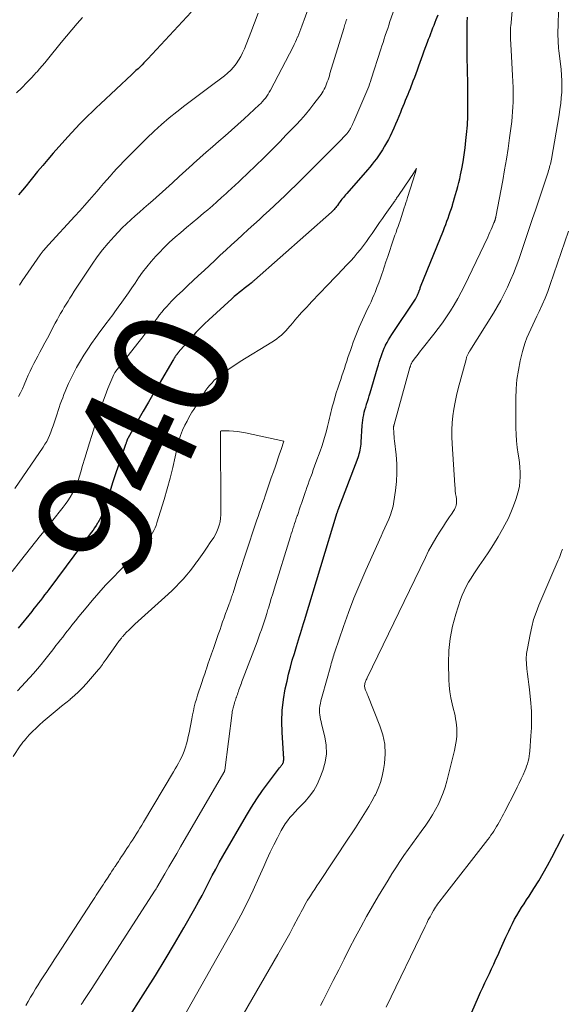
# Model space of a CAD drawing. Units: feet. Extents: x 1945000 to 1950007, y 520000 to 525000.
# Drawn here: x 1945583 to 1945677, y 522643 to 522813 of the extents above; entities that cross this region are included whole.
import ezdxf
from ezdxf.enums import TextEntityAlignment as Align

# ---------------------------------------------------------------- set-up
doc = ezdxf.new("R2010")
doc.units = ezdxf.units.FT
doc.header["$LTSCALE"] = 100
doc.header["$MEASUREMENT"] = 0
for name, color, linetype, lineweight in [('CONTOUR INDEX', 32, 'Continuous', 25), ('CONTOUR INDEX LABEL', 7, 'Continuous', 15), ('CONTOUR INTERMEDIATE', 40, 'Continuous', 15)]:
    doc.layers.add(name, color=color, linetype=linetype, lineweight=lineweight)
doc.styles.add('slant', font='romans.shx', dxfattribs={"oblique": 14.999978})

msp = doc.modelspace()

# ---------------------------------------------------------------- linework, layer by layer
at = {"layer": 'CONTOUR INDEX', "flags": 128}
for points, elevation in [([(1945612.89, 522814.31), (1945605.43, 522806.27), (1945605.1, 522805.92), (1945604.76, 522805.57), (1945604.42, 522805.23), (1945604.08, 522804.9), (1945603.73, 522804.56), (1945603.38, 522804.23), (1945603.02, 522803.9), (1945602.67, 522803.57), (1945597.23, 522798.51), (1945596.51, 522797.82), (1945595.78, 522797.13), (1945595.07, 522796.42), (1945594.36, 522795.72), (1945593.66, 522795), (1945592.97, 522794.27), (1945592.29, 522793.54), (1945591.61, 522792.8), (1945589.06, 522789.94), (1945588.15, 522788.89), (1945587.25, 522787.84), (1945586.36, 522786.77), (1945585.48, 522785.69), (1945585.04, 522785.14), (1945584.39, 522784.34), (1945583.74, 522783.54), (1945583.07, 522782.74)], 960), ([(1945655.53, 522813.8), (1945655.21, 522813.01), (1945655.02, 522812.53), (1945654.83, 522812.04), (1945654.64, 522811.55), (1945654.45, 522811.07), (1945654.26, 522810.58), (1945654.08, 522810.09), (1945653.9, 522809.6), (1945653.72, 522809.11), (1945653.14, 522807.56), (1945652.91, 522806.91), (1945652.67, 522806.26), (1945652.44, 522805.62), (1945652.2, 522804.97), (1945651.97, 522804.32), (1945651.73, 522803.68), (1945651.49, 522803.03), (1945651.25, 522802.39), (1945650.75, 522801.1), (1945650.55, 522800.58), (1945650.35, 522800.07), (1945650.14, 522799.55), (1945649.92, 522799.04), (1945649.71, 522798.52), (1945649.49, 522798.01), (1945649.28, 522797.5), (1945649.07, 522796.98), (1945648.79, 522796.3), (1945648.51, 522795.63), (1945648.22, 522794.96), (1945647.93, 522794.29), (1945647.63, 522793.62), (1945647.58, 522793.51), (1945647.29, 522792.91), (1945647, 522792.31), (1945646.68, 522791.72), (1945646.35, 522791.14), (1945646.29, 522791.04), (1945645.98, 522790.52), (1945645.65, 522790), (1945645.3, 522789.5), (1945644.94, 522789), (1945644.57, 522788.51), (1945644.19, 522788.03), (1945643.79, 522787.56), (1945643.4, 522787.1), (1945639.81, 522783), (1945639.61, 522782.77), (1945639.41, 522782.54), (1945639.22, 522782.3), (1945639.02, 522782.06), (1945638.97, 522781.99), (1945638.81, 522781.79), (1945638.65, 522781.58), (1945638.5, 522781.37), (1945638.35, 522781.15), (1945638.3, 522781.08), (1945638.18, 522780.91), (1945638.05, 522780.73), (1945637.91, 522780.56), (1945637.77, 522780.39), (1945637.63, 522780.23), (1945637.48, 522780.07), (1945637.32, 522779.92), (1945637.16, 522779.78), (1945623.87, 522768.02), (1945623.79, 522767.95), (1945623.72, 522767.89), (1945623.64, 522767.82), (1945623.57, 522767.75), (1945623.49, 522767.68), (1945623.41, 522767.62), (1945623.33, 522767.55), (1945623.26, 522767.49), (1945622.97, 522767.26), (1945622.74, 522767.08), (1945622.52, 522766.9), (1945622.29, 522766.72), (1945622.06, 522766.55), (1945621.65, 522766.23), (1945621.21, 522765.89), (1945620.79, 522765.54), (1945620.37, 522765.18), (1945619.96, 522764.81), (1945615.96, 522761.17), (1945615.2, 522760.45), (1945614.46, 522759.72), (1945613.74, 522758.96), (1945613.04, 522758.18), (1945610.67, 522755.48), (1945610.64, 522755.43), (1945610.6, 522755.39), (1945610.57, 522755.35), (1945610.54, 522755.31), (1945610.5, 522755.27), (1945610.47, 522755.22), (1945610.44, 522755.18), (1945610.41, 522755.14), (1945610.35, 522755.06), (1945610.29, 522754.97), (1945610.23, 522754.89), (1945610.17, 522754.8), (1945610.11, 522754.71), (1945610.07, 522754.65), (1945610, 522754.52), (1945609.92, 522754.4), (1945609.85, 522754.28), (1945609.77, 522754.15), (1945607.4, 522750.12), (1945606.47, 522748.53), (1945605.55, 522746.94), (1945604.63, 522745.35), (1945603.72, 522743.75), (1945601.96, 522740.66), (1945601.93, 522740.6), (1945601.9, 522740.55), (1945601.88, 522740.49), (1945601.85, 522740.43), (1945601.83, 522740.37), (1945601.81, 522740.32), (1945601.79, 522740.26), (1945601.77, 522740.2), (1945601.74, 522740.07), (1945601.7, 522739.94), (1945601.66, 522739.82), (1945601.62, 522739.7), (1945601.58, 522739.58), (1945600.74, 522737.17), (1945600.29, 522735.84), (1945599.84, 522734.52), (1945599.4, 522733.18), (1945598.97, 522731.85), (1945598.19, 522729.42), (1945598.05, 522728.99), (1945597.9, 522728.56), (1945597.75, 522728.13), (1945597.59, 522727.71), (1945597.41, 522727.29), (1945597.22, 522726.88), (1945597.01, 522726.48), (1945596.79, 522726.08), (1945596.75, 522726.02), (1945596.5, 522725.6), (1945596.23, 522725.19), (1945595.95, 522724.79), (1945595.66, 522724.39), (1945588.31, 522714.55), (1945587.95, 522714.07), (1945587.59, 522713.6), (1945587.23, 522713.12), (1945586.86, 522712.65), (1945586.49, 522712.18), (1945586.12, 522711.71), (1945585.75, 522711.24), (1945585.38, 522710.77), (1945583.04, 522707.84)], 940), ([(1945601.51, 522639.62), (1945605.05, 522645.15), (1945606.75, 522647.86), (1945608.42, 522650.58), (1945610.05, 522653.33), (1945611.65, 522656.09), (1945613.55, 522659.42), (1945614.17, 522660.54), (1945614.79, 522661.67), (1945615.38, 522662.8), (1945615.97, 522663.94), (1945616.55, 522665.09), (1945617.15, 522666.22), (1945617.77, 522667.34), (1945618.41, 522668.46), (1945622.46, 522675.47), (1945623.35, 522676.94), (1945624.27, 522678.38), (1945625.25, 522679.8), (1945626.26, 522681.18), (1945628.17, 522683.7), (1945628.26, 522683.81), (1945628.35, 522683.92), (1945628.44, 522684.03), (1945628.53, 522684.14), (1945628.61, 522684.26), (1945628.69, 522684.38), (1945628.75, 522684.5), (1945628.81, 522684.63), (1945628.85, 522684.73), (1945628.9, 522684.91), (1945628.94, 522685.09), (1945628.95, 522685.27), (1945628.94, 522685.45), (1945628.92, 522685.64), (1945628.9, 522685.82), (1945628.89, 522686.01), (1945628.87, 522686.19), (1945628.62, 522689.85), (1945628.57, 522691.76), (1945628.63, 522693.65), (1945628.86, 522695.53), (1945629.19, 522697.4), (1945629.48, 522698.73), (1945629.76, 522699.93), (1945630.06, 522701.13), (1945630.4, 522702.31), (1945630.75, 522703.49), (1945631.14, 522704.72), (1945631.31, 522705.28), (1945631.49, 522705.84), (1945631.65, 522706.4), (1945631.82, 522706.96), (1945631.99, 522707.53), (1945632.16, 522708.09), (1945632.32, 522708.65), (1945632.49, 522709.21), (1945638.16, 522727.83), (1945638.19, 522727.91), (1945638.22, 522728.01), (1945638.24, 522728.08), (1945638.28, 522728.19), (1945638.32, 522728.31), (1945641.76, 522737.36), (1945641.88, 522737.68), (1945641.98, 522738), (1945642.06, 522738.33), (1945642.14, 522738.65), (1945642.19, 522738.99), (1945642.24, 522739.32), (1945642.28, 522739.66), (1945642.31, 522740), (1945642.49, 522742.88), (1945642.52, 522743.34), (1945642.58, 522743.8), (1945642.65, 522744.26), (1945642.74, 522744.72), (1945642.84, 522745.17), (1945642.95, 522745.62), (1945643.08, 522746.06), (1945643.22, 522746.51), (1945643.24, 522746.58), (1945643.4, 522747.06), (1945643.55, 522747.55), (1945643.7, 522748.03), (1945643.84, 522748.51), (1945645.12, 522752.86), (1945645.27, 522753.35), (1945645.42, 522753.85), (1945645.58, 522754.34), (1945645.74, 522754.83), (1945645.91, 522755.32), (1945646.1, 522755.8), (1945646.3, 522756.27), (1945646.52, 522756.74), (1945646.53, 522756.77), (1945646.78, 522757.24), (1945647.03, 522757.71), (1945647.31, 522758.16), (1945647.59, 522758.61), (1945651.66, 522764.72), (1945651.74, 522764.83), (1945651.81, 522764.95), (1945651.88, 522765.07), (1945651.94, 522765.19), (1945652, 522765.32), (1945652.06, 522765.44), (1945652.11, 522765.57), (1945652.16, 522765.7), (1945652.2, 522765.84), (1945652.25, 522765.98), (1945652.3, 522766.11), (1945652.35, 522766.25), (1945652.36, 522766.27), (1945652.41, 522766.42), (1945652.47, 522766.57), (1945652.52, 522766.71), (1945652.58, 522766.86), (1945656.5, 522776.57), (1945656.72, 522777.11), (1945656.93, 522777.65), (1945657.13, 522778.19), (1945657.33, 522778.74), (1945657.52, 522779.29), (1945657.7, 522779.84), (1945657.89, 522780.39), (1945658.06, 522780.94), (1945658.09, 522781.02), (1945658.27, 522781.62), (1945658.45, 522782.22), (1945658.63, 522782.81), (1945658.8, 522783.41), (1945658.83, 522783.54), (1945659.01, 522784.21), (1945659.18, 522784.87), (1945659.33, 522785.54), (1945659.47, 522786.22), (1945659.68, 522787.27), (1945659.9, 522788.48), (1945660.1, 522789.69), (1945660.27, 522790.9), (1945660.41, 522792.12), (1945660.58, 522793.73), (1945660.63, 522794.25), (1945660.67, 522794.77), (1945660.7, 522795.29), (1945660.72, 522795.81), (1945660.74, 522796.33), (1945660.75, 522796.85), (1945660.75, 522797.37), (1945660.76, 522797.89), (1945660.76, 522798.04), (1945660.76, 522798.64), (1945660.76, 522799.23), (1945660.75, 522799.83), (1945660.75, 522800.43), (1945660.74, 522800.66), (1945660.73, 522801.37), (1945660.72, 522802.08), (1945660.71, 522802.79), (1945660.69, 522803.51), (1945660.66, 522805.05), (1945660.64, 522805.84), (1945660.63, 522806.62), (1945660.62, 522807.41), (1945660.62, 522808.19), (1945660.61, 522808.98), (1945660.62, 522809.76), (1945660.62, 522810.55), (1945660.63, 522811.33), (1945660.63, 522811.6), (1945660.64, 522812.52), (1945660.66, 522813.44)], 940), ([(1945660.83, 522640.19), (1945662.58, 522644.16), (1945662.95, 522644.97), (1945663.32, 522645.78), (1945663.7, 522646.59), (1945664.08, 522647.4), (1945664.47, 522648.2), (1945664.85, 522649.01), (1945665.22, 522649.82), (1945665.59, 522650.63), (1945665.9, 522651.31), (1945666.38, 522652.36), (1945666.85, 522653.4), (1945667.33, 522654.44), (1945667.8, 522655.49), (1945668.1, 522656.14), (1945668.44, 522656.85), (1945668.8, 522657.55), (1945669.2, 522658.23), (1945669.61, 522658.91), (1945670.03, 522659.57), (1945670.46, 522660.24), (1945670.89, 522660.91), (1945671.32, 522661.57), (1945672.15, 522662.86), (1945672.98, 522664.18), (1945673.77, 522665.51), (1945674.53, 522666.87), (1945675.26, 522668.25), (1945677.02, 522671.71), (1945677.3, 522672.27)], 960)]:
    msp.add_lwpolyline(points, dxfattribs=dict(at, elevation=elevation))
at = {"layer": 'CONTOUR INTERMEDIATE', "flags": 128}
for points, elevation in [([(1945611.59, 522640.65), (1945620.33, 522656.14), (1945621.48, 522658.26), (1945622.59, 522660.4), (1945623.63, 522662.57), (1945624.62, 522664.77), (1945625.45, 522666.65), (1945626.01, 522667.91), (1945626.59, 522669.17), (1945627.2, 522670.41), (1945627.82, 522671.64), (1945628.47, 522672.9), (1945628.8, 522673.48), (1945629.16, 522674.05), (1945629.56, 522674.59), (1945629.99, 522675.12), (1945630.44, 522675.62), (1945630.89, 522676.13), (1945631.35, 522676.62), (1945631.82, 522677.11), (1945632.59, 522677.9), (1945633.38, 522678.83), (1945634.09, 522679.8), (1945634.67, 522680.86), (1945635.18, 522681.96), (1945635.67, 522683.24), (1945636.07, 522684.69), (1945636.29, 522686.15), (1945636.25, 522687.62), (1945636.02, 522689.11), (1945635.47, 522691.34), (1945635.38, 522691.72), (1945635.29, 522692.1), (1945635.22, 522692.48), (1945635.14, 522692.86), (1945635.09, 522693.25), (1945635.08, 522693.63), (1945635.1, 522694.01), (1945635.15, 522694.4), (1945635.16, 522694.46), (1945635.25, 522694.87), (1945635.34, 522695.28), (1945635.44, 522695.68), (1945635.55, 522696.09), (1945637.05, 522701.44), (1945637.13, 522701.73), (1945637.21, 522702.02), (1945637.3, 522702.32), (1945637.38, 522702.61), (1945637.47, 522702.9), (1945637.56, 522703.19), (1945637.65, 522703.48), (1945637.75, 522703.77), (1945639.24, 522708.14), (1945640.12, 522710.6), (1945641.04, 522713.04), (1945642.04, 522715.46), (1945643.08, 522717.86), (1945645.74, 522723.74), (1945646.07, 522724.48), (1945646.4, 522725.21), (1945646.73, 522725.95), (1945647.06, 522726.69), (1945647.36, 522727.44), (1945647.61, 522728.2), (1945647.81, 522728.97), (1945647.95, 522729.76), (1945648.23, 522731.65), (1945648.39, 522733.19), (1945648.47, 522734.72), (1945648.44, 522736.26), (1945648.33, 522737.8), (1945648.05, 522740.23), (1945648.01, 522740.61), (1945647.98, 522740.99), (1945647.94, 522741.38), (1945647.92, 522741.76), (1945647.87, 522742.42), (1945647.87, 522742.48), (1945647.87, 522742.53), (1945647.87, 522742.58), (1945647.88, 522742.63), (1945647.89, 522742.68), (1945647.9, 522742.73), (1945647.92, 522742.78), (1945647.93, 522742.83), (1945647.95, 522742.89), (1945647.97, 522742.95), (1945647.98, 522743), (1945648, 522743.05), (1945650.73, 522752.9), (1945650.75, 522752.99), (1945650.78, 522753.08), (1945650.81, 522753.17), (1945650.83, 522753.26), (1945650.87, 522753.35), (1945650.9, 522753.44), (1945650.94, 522753.53), (1945650.98, 522753.61), (1945651.03, 522753.7), (1945651.07, 522753.79), (1945651.13, 522753.87), (1945651.18, 522753.95), (1945651.65, 522754.59), (1945651.95, 522754.99), (1945652.24, 522755.38), (1945652.55, 522755.78), (1945652.85, 522756.16), (1945654.85, 522758.67), (1945655.6, 522759.65), (1945656.34, 522760.65), (1945657.04, 522761.67), (1945657.73, 522762.71), (1945658.37, 522763.77), (1945658.99, 522764.84), (1945659.58, 522765.94), (1945660.13, 522767.05), (1945664.17, 522775.46), (1945664.37, 522775.89), (1945664.56, 522776.31), (1945664.75, 522776.74), (1945664.94, 522777.16), (1945665.25, 522777.9), (1945665.28, 522777.96), (1945665.3, 522778.02), (1945665.32, 522778.08), (1945665.35, 522778.14), (1945665.37, 522778.21), (1945665.39, 522778.27), (1945665.41, 522778.33), (1945665.43, 522778.39), (1945665.45, 522778.46), (1945665.47, 522778.53), (1945665.49, 522778.6), (1945665.51, 522778.67), (1945665.51, 522778.68), (1945665.53, 522778.76), (1945665.55, 522778.83), (1945665.56, 522778.91), (1945665.58, 522778.98), (1945666.76, 522785.25), (1945667.09, 522787.08), (1945667.4, 522788.91), (1945667.68, 522790.75), (1945667.94, 522792.59), (1945668.22, 522794.62), (1945668.32, 522795.45), (1945668.41, 522796.28), (1945668.48, 522797.12), (1945668.54, 522797.95), (1945668.57, 522798.78), (1945668.59, 522799.62), (1945668.58, 522800.45), (1945668.55, 522801.29), (1945668.45, 522803.4), (1945668.39, 522804.5), (1945668.34, 522805.59), (1945668.27, 522806.69), (1945668.21, 522807.78), (1945668.09, 522809.74), (1945668.09, 522809.86), (1945668.08, 522809.97), (1945668.08, 522810.09), (1945668.08, 522810.21), (1945668.08, 522810.32), (1945668.08, 522810.44), (1945668.08, 522810.56), (1945668.08, 522810.67), (1945668.08, 522810.72), (1945668.08, 522810.85), (1945668.08, 522810.99), (1945668.09, 522811.13), (1945668.09, 522811.26), (1945668.1, 522811.3), (1945668.11, 522811.46), (1945668.12, 522811.62), (1945668.13, 522811.77), (1945668.14, 522811.93), (1945668.92, 522820.42)], 944), ([(1945648.79, 522817.1), (1945647.28, 522812.69), (1945647.08, 522812.09), (1945646.88, 522811.49), (1945646.67, 522810.9), (1945646.47, 522810.3), (1945646.28, 522809.7), (1945646.08, 522809.1), (1945645.88, 522808.5), (1945645.69, 522807.91), (1945644.03, 522802.75), (1945643.89, 522802.33), (1945643.75, 522801.91), (1945643.6, 522801.5), (1945643.45, 522801.08), (1945643.29, 522800.67), (1945643.13, 522800.26), (1945642.96, 522799.86), (1945642.78, 522799.45), (1945641.01, 522795.45), (1945640.96, 522795.32), (1945640.9, 522795.2), (1945640.84, 522795.07), (1945640.79, 522794.94), (1945640.78, 522794.91), (1945640.73, 522794.8), (1945640.68, 522794.68), (1945640.63, 522794.57), (1945640.58, 522794.46), (1945640.57, 522794.44), (1945640.52, 522794.34), (1945640.47, 522794.24), (1945640.42, 522794.15), (1945640.37, 522794.05), (1945640.36, 522794.03), (1945640.3, 522793.94), (1945640.25, 522793.86), (1945640.19, 522793.78), (1945640.13, 522793.69), (1945640.07, 522793.61), (1945640, 522793.54), (1945639.93, 522793.46), (1945639.87, 522793.38), (1945639.25, 522792.72), (1945638.87, 522792.32), (1945638.49, 522791.92), (1945638.1, 522791.52), (1945637.71, 522791.13), (1945632.82, 522786.24), (1945631.92, 522785.34), (1945631, 522784.45), (1945630.09, 522783.56), (1945629.16, 522782.67), (1945628.24, 522781.79), (1945627.3, 522780.91), (1945626.37, 522780.04), (1945625.43, 522779.18), (1945624.7, 522778.51), (1945623.73, 522777.63), (1945622.77, 522776.75), (1945621.8, 522775.86), (1945620.84, 522774.97), (1945619.88, 522774.09), (1945618.91, 522773.2), (1945617.95, 522772.31), (1945616.99, 522771.42), (1945615.14, 522769.7), (1945614.2, 522768.82), (1945613.26, 522767.94), (1945612.32, 522767.06), (1945611.39, 522766.18), (1945610.44, 522765.28), (1945609.99, 522764.84), (1945609.54, 522764.39), (1945609.11, 522763.92), (1945608.69, 522763.46), (1945608.27, 522762.98), (1945607.87, 522762.49), (1945607.47, 522762), (1945607.08, 522761.5), (1945606.47, 522760.7), (1945605.78, 522759.8), (1945605.09, 522758.91), (1945604.39, 522758.01), (1945603.7, 522757.12), (1945599.73, 522752.04), (1945599.66, 522751.94), (1945599.58, 522751.82), (1945599.53, 522751.73), (1945598.53, 522749.26), (1945598.05, 522748.04), (1945597.58, 522746.8), (1945597.15, 522745.56), (1945596.73, 522744.31), (1945595.73, 522741.17), (1945595.32, 522739.87), (1945594.92, 522738.57), (1945594.53, 522737.27), (1945594.16, 522735.96), (1945593.85, 522734.86), (1945593.61, 522734.11), (1945593.36, 522733.36), (1945593.06, 522732.63), (1945592.74, 522731.91), (1945592.38, 522731.21), (1945592, 522730.53), (1945591.57, 522729.87), (1945591.11, 522729.23), (1945590.77, 522728.78), (1945590.12, 522727.93), (1945589.46, 522727.08), (1945588.8, 522726.24), (1945588.13, 522725.4), (1945586.89, 522723.86), (1945586.02, 522722.77), (1945585.15, 522721.68), (1945584.28, 522720.58), (1945583.42, 522719.49), (1945581.99, 522717.64)], 944), ([(1945617.4, 522633.34), (1945627.88, 522651.47), (1945628.58, 522652.68), (1945629.26, 522653.9), (1945629.94, 522655.12), (1945630.6, 522656.35), (1945631.48, 522657.99), (1945631.7, 522658.4), (1945631.92, 522658.81), (1945632.14, 522659.23), (1945632.36, 522659.64), (1945632.58, 522660.05), (1945632.81, 522660.46), (1945633.05, 522660.86), (1945633.3, 522661.26), (1945633.54, 522661.62), (1945633.91, 522662.2), (1945634.28, 522662.77), (1945634.66, 522663.35), (1945635.04, 522663.92), (1945640.13, 522671.58), (1945640.72, 522672.48), (1945641.31, 522673.38), (1945641.9, 522674.29), (1945642.49, 522675.2), (1945643.06, 522676.12), (1945643.62, 522677.04), (1945644.15, 522677.98), (1945644.67, 522678.93), (1945644.75, 522679.08), (1945645.24, 522680.13), (1945645.66, 522681.2), (1945645.95, 522682.31), (1945646.18, 522683.45), (1945646.32, 522684.49), (1945646.42, 522686.16), (1945646.36, 522687.8), (1945646.03, 522689.4), (1945645.54, 522690.99), (1945643.44, 522696.23), (1945643.35, 522696.46), (1945643.26, 522696.69), (1945643.16, 522696.92), (1945643.07, 522697.16), (1945642.99, 522697.35), (1945642.95, 522697.48), (1945642.92, 522697.63), (1945642.9, 522697.77), (1945642.9, 522697.92), (1945642.92, 522698.21), (1945642.95, 522698.3), (1945643.07, 522698.62), (1945643.13, 522698.79), (1945643.19, 522698.95), (1945643.27, 522699.1), (1945643.34, 522699.26), (1945653.39, 522720.1), (1945653.96, 522721.22), (1945654.55, 522722.32), (1945655.19, 522723.4), (1945655.85, 522724.46), (1945656.54, 522725.52), (1945656.88, 522726.04), (1945657.22, 522726.56), (1945657.56, 522727.08), (1945657.91, 522727.59), (1945658.3, 522728.18), (1945658.44, 522728.4), (1945658.56, 522728.64), (1945658.65, 522728.89), (1945658.73, 522729.14), (1945658.78, 522729.4), (1945658.8, 522729.66), (1945658.8, 522729.93), (1945658.77, 522730.19), (1945658.7, 522730.62), (1945658.63, 522731.1), (1945658.57, 522731.58), (1945658.52, 522732.07), (1945658.48, 522732.55), (1945658, 522739.75), (1945657.95, 522740.95), (1945657.96, 522742.15), (1945658.03, 522743.35), (1945658.15, 522744.55), (1945658.33, 522745.74), (1945658.53, 522746.92), (1945658.79, 522748.1), (1945659.08, 522749.27), (1945660.42, 522754.29), (1945660.45, 522754.42), (1945660.49, 522754.55), (1945660.53, 522754.68), (1945660.58, 522754.81), (1945660.63, 522754.94), (1945660.68, 522755.06), (1945660.73, 522755.18), (1945660.79, 522755.3), (1945660.86, 522755.42), (1945660.93, 522755.54), (1945661, 522755.65), (1945661.07, 522755.77), (1945665.15, 522762.29), (1945665.81, 522763.39), (1945666.45, 522764.51), (1945667.04, 522765.65), (1945667.61, 522766.81), (1945668.13, 522767.99), (1945668.63, 522769.17), (1945669.09, 522770.38), (1945669.53, 522771.59), (1945671.29, 522776.78), (1945671.88, 522778.52), (1945672.47, 522780.26), (1945673.05, 522782.01), (1945673.63, 522783.75), (1945674.6, 522786.69), (1945674.69, 522786.97), (1945674.77, 522787.25), (1945674.85, 522787.52), (1945674.93, 522787.8), (1945675, 522788.08), (1945675.07, 522788.36), (1945675.13, 522788.64), (1945675.18, 522788.93), (1945676.51, 522796.59), (1945676.66, 522797.56), (1945676.79, 522798.53), (1945676.88, 522799.51), (1945676.96, 522800.49), (1945676.99, 522801.47), (1945676.99, 522802.45), (1945676.93, 522803.43), (1945676.85, 522804.41), (1945676.52, 522807.26), (1945676.47, 522807.67), (1945676.43, 522808.08), (1945676.39, 522808.49), (1945676.36, 522808.9), (1945676.33, 522809.31), (1945676.32, 522809.72), (1945676.31, 522810.13), (1945676.31, 522810.54), (1945676.45, 522816.18)], 948), ([(1945633.29, 522815.38), (1945632.03, 522811.88), (1945631.86, 522811.42), (1945631.69, 522810.97), (1945631.51, 522810.52), (1945631.33, 522810.07), (1945631.32, 522810.06), (1945631.14, 522809.62), (1945630.94, 522809.19), (1945630.74, 522808.76), (1945630.52, 522808.34), (1945626.61, 522800.85), (1945626.41, 522800.49), (1945626.21, 522800.15), (1945625.98, 522799.81), (1945625.75, 522799.48), (1945625.49, 522799.17), (1945625.23, 522798.86), (1945624.95, 522798.57), (1945624.66, 522798.29), (1945622.06, 522795.89), (1945620.98, 522794.91), (1945619.9, 522793.94), (1945618.8, 522792.98), (1945617.69, 522792.03), (1945616.58, 522791.08), (1945615.48, 522790.12), (1945614.4, 522789.14), (1945613.32, 522788.16), (1945613.16, 522788.01), (1945612, 522786.95), (1945610.85, 522785.9), (1945609.68, 522784.85), (1945608.52, 522783.8), (1945606.28, 522781.8), (1945605.52, 522781.13), (1945604.76, 522780.45), (1945603.99, 522779.78), (1945603.22, 522779.11), (1945602.46, 522778.44), (1945601.71, 522777.74), (1945600.99, 522777.03), (1945600.29, 522776.29), (1945599.59, 522775.55), (1945598.58, 522774.41), (1945597.6, 522773.24), (1945596.68, 522772.03), (1945595.8, 522770.78), (1945594.97, 522769.56), (1945594.4, 522768.7), (1945593.83, 522767.85), (1945593.28, 522766.98), (1945592.72, 522766.12), (1945592.29, 522765.43), (1945591.96, 522764.9), (1945591.63, 522764.38), (1945591.3, 522763.85), (1945590.97, 522763.32), (1945590.65, 522762.79), (1945590.34, 522762.26), (1945590.04, 522761.72), (1945589.74, 522761.17), (1945589.42, 522760.56), (1945588.97, 522759.71), (1945588.52, 522758.86), (1945588.07, 522758.01), (1945587.61, 522757.16), (1945587.09, 522756.2), (1945586.75, 522755.55), (1945586.4, 522754.9), (1945586.06, 522754.24), (1945585.73, 522753.58), (1945585.4, 522752.92), (1945585.08, 522752.26), (1945584.77, 522751.58), (1945584.48, 522750.91), (1945584.06, 522749.92), (1945583.75, 522749.24), (1945583.43, 522748.56), (1945583.09, 522747.89)], 952), ([(1945639.8, 522813.12), (1945639.72, 522812.89), (1945639.65, 522812.66), (1945639.57, 522812.43), (1945639.5, 522812.2), (1945639.43, 522811.97), (1945639.36, 522811.73), (1945639.28, 522811.5), (1945636.91, 522803.7), (1945636.8, 522803.35), (1945636.69, 522803), (1945636.57, 522802.65), (1945636.45, 522802.3), (1945636.44, 522802.26), (1945636.32, 522801.94), (1945636.19, 522801.62), (1945636.05, 522801.31), (1945635.9, 522801), (1945635.73, 522800.69), (1945635.56, 522800.4), (1945635.37, 522800.11), (1945635.17, 522799.83), (1945634.14, 522798.48), (1945633.41, 522797.55), (1945632.65, 522796.63), (1945631.86, 522795.74), (1945631.05, 522794.87), (1945629.29, 522793.05), (1945628.27, 522791.99), (1945627.25, 522790.95), (1945626.21, 522789.92), (1945625.16, 522788.89), (1945624.32, 522788.06), (1945623.69, 522787.45), (1945623.06, 522786.85), (1945622.43, 522786.24), (1945621.8, 522785.64), (1945621.17, 522785.03), (1945620.54, 522784.44), (1945619.9, 522783.84), (1945619.25, 522783.25), (1945618.97, 522782.99), (1945618.18, 522782.27), (1945617.38, 522781.56), (1945616.58, 522780.86), (1945615.77, 522780.17), (1945615.06, 522779.57), (1945614.08, 522778.74), (1945613.1, 522777.91), (1945612.11, 522777.09), (1945611.12, 522776.26), (1945610.14, 522775.42), (1945609.19, 522774.56), (1945608.27, 522773.66), (1945607.38, 522772.74), (1945606.82, 522772.14), (1945606.02, 522771.24), (1945605.25, 522770.32), (1945604.52, 522769.37), (1945603.82, 522768.39), (1945603.21, 522767.49), (1945602.64, 522766.66), (1945602.07, 522765.84), (1945601.49, 522765.01), (1945600.92, 522764.19), (1945600.3, 522763.32), (1945600.03, 522762.94), (1945599.75, 522762.56), (1945599.47, 522762.18), (1945599.18, 522761.81), (1945598.89, 522761.43), (1945598.61, 522761.06), (1945598.32, 522760.68), (1945598.04, 522760.3), (1945597.13, 522759.09), (1945596.41, 522758.1), (1945595.7, 522757.09), (1945595.03, 522756.06), (1945594.37, 522755.02), (1945593.62, 522753.78), (1945593.1, 522752.89), (1945592.61, 522751.99), (1945592.15, 522751.07), (1945591.72, 522750.13), (1945591.37, 522749.32), (1945591.14, 522748.78), (1945590.92, 522748.23), (1945590.71, 522747.69), (1945590.5, 522747.14), (1945590.3, 522746.59), (1945590.11, 522746.03), (1945589.92, 522745.48), (1945589.74, 522744.92), (1945589.24, 522743.36), (1945589.05, 522742.81), (1945588.86, 522742.26), (1945588.65, 522741.72), (1945588.44, 522741.18), (1945588.2, 522740.65), (1945587.94, 522740.14), (1945587.65, 522739.64), (1945587.33, 522739.15), (1945582.44, 522732.02)], 948), ([(1945594.14, 522813.43), (1945593.2, 522812.36), (1945592.28, 522811.27), (1945591.36, 522810.18), (1945590.46, 522809.08), (1945588.06, 522806.12), (1945587.62, 522805.59), (1945587.18, 522805.06), (1945586.73, 522804.54), (1945586.28, 522804.03), (1945586.15, 522803.89), (1945585.75, 522803.45), (1945585.35, 522803.02), (1945584.94, 522802.59), (1945584.53, 522802.17), (1945583.62, 522801.25), (1945582.75, 522800.37)], 964), ([(1945624.49, 522814.17), (1945623.85, 522812.49), (1945623.2, 522810.82), (1945622.11, 522807.99), (1945621.81, 522807.31), (1945621.49, 522806.66), (1945621.11, 522806.02), (1945620.71, 522805.41), (1945620.25, 522804.84), (1945619.76, 522804.29), (1945619.22, 522803.79), (1945618.66, 522803.33), (1945615.98, 522801.32), (1945614.59, 522800.28), (1945613.21, 522799.23), (1945611.83, 522798.18), (1945610.45, 522797.12), (1945609.1, 522796.04), (1945607.78, 522794.92), (1945606.5, 522793.75), (1945605.26, 522792.55), (1945601.24, 522788.52), (1945600.64, 522787.91), (1945600.05, 522787.28), (1945599.47, 522786.65), (1945598.9, 522786), (1945598.33, 522785.35), (1945597.77, 522784.7), (1945597.21, 522784.05), (1945596.65, 522783.4), (1945596.14, 522782.81), (1945595.33, 522781.87), (1945594.5, 522780.93), (1945593.67, 522780), (1945592.83, 522779.08), (1945588.23, 522774.09), (1945588.1, 522773.94), (1945587.96, 522773.79), (1945587.83, 522773.64), (1945587.69, 522773.49), (1945587.56, 522773.33), (1945587.36, 522773.09), (1945587.17, 522772.85), (1945586.99, 522772.61), (1945586.81, 522772.36), (1945584.24, 522768.67), (1945583.73, 522767.91), (1945583.22, 522767.14)], 956), ([(1945593.9, 522642.8), (1945594.23, 522643.31), (1945594.25, 522643.34), (1945594.59, 522643.86), (1945594.93, 522644.39), (1945595.27, 522644.91), (1945595.61, 522645.43), (1945606.7, 522662.56), (1945606.74, 522662.63), (1945606.78, 522662.69), (1945606.82, 522662.76), (1945606.86, 522662.82), (1945606.92, 522662.93), (1945606.98, 522663.04), (1945608.36, 522665.41), (1945609.05, 522666.59), (1945609.73, 522667.76), (1945610.41, 522668.93), (1945611.1, 522670.1), (1945618.56, 522682.91), (1945618.57, 522682.92), (1945618.58, 522682.94), (1945618.59, 522682.96), (1945618.6, 522682.98), (1945618.64, 522683.05), (1945618.64, 522683.06), (1945618.65, 522683.08), (1945618.66, 522683.1), (1945618.67, 522683.12), (1945618.69, 522683.21), (1945618.7, 522683.24), (1945618.7, 522683.26), (1945618.71, 522683.28), (1945618.71, 522683.3), (1945620, 522693.23), (1945620.03, 522693.45), (1945620.06, 522693.66), (1945620.11, 522693.87), (1945620.15, 522694.08), (1945620.21, 522694.29), (1945620.27, 522694.5), (1945620.33, 522694.71), (1945620.4, 522694.92), (1945620.41, 522694.96), (1945620.49, 522695.19), (1945620.57, 522695.42), (1945620.64, 522695.65), (1945620.72, 522695.88), (1945620.74, 522695.92), (1945620.82, 522696.16), (1945620.91, 522696.41), (1945620.99, 522696.66), (1945621.07, 522696.91), (1945621.09, 522696.95), (1945621.18, 522697.22), (1945621.28, 522697.49), (1945621.37, 522697.76), (1945621.47, 522698.03), (1945621.48, 522698.06), (1945621.59, 522698.35), (1945621.69, 522698.63), (1945621.8, 522698.92), (1945621.91, 522699.2), (1945624.3, 522705.48), (1945624.56, 522706.17), (1945624.81, 522706.86), (1945625.05, 522707.56), (1945625.29, 522708.26), (1945625.52, 522708.96), (1945625.75, 522709.67), (1945625.97, 522710.37), (1945626.18, 522711.08), (1945626.26, 522711.32), (1945626.51, 522712.15), (1945626.77, 522712.98), (1945627.02, 522713.8), (1945627.28, 522714.63), (1945630.07, 522723.69), (1945630.21, 522724.14), (1945630.36, 522724.59), (1945630.5, 522725.03), (1945630.64, 522725.48), (1945630.79, 522725.93), (1945630.94, 522726.38), (1945631.09, 522726.82), (1945631.24, 522727.27), (1945631.27, 522727.35), (1945631.44, 522727.84), (1945631.61, 522728.33), (1945631.78, 522728.82), (1945631.94, 522729.3), (1945631.97, 522729.39), (1945632.15, 522729.92), (1945632.34, 522730.45), (1945632.52, 522730.98), (1945632.7, 522731.51), (1945632.73, 522731.6), (1945632.93, 522732.18), (1945633.13, 522732.75), (1945633.33, 522733.33), (1945633.54, 522733.9), (1945633.57, 522734), (1945633.8, 522734.62), (1945634.02, 522735.24), (1945634.25, 522735.86), (1945634.48, 522736.48), (1945635.21, 522738.48), (1945635.48, 522739.25), (1945635.74, 522740.03), (1945635.98, 522740.81), (1945636.2, 522741.59), (1945636.36, 522742.2), (1945636.49, 522742.69), (1945636.61, 522743.17), (1945636.72, 522743.66), (1945636.82, 522744.15), (1945636.92, 522744.64), (1945637.03, 522745.13), (1945637.15, 522745.62), (1945637.28, 522746.1), (1945637.49, 522746.83), (1945637.73, 522747.67), (1945637.98, 522748.51), (1945638.25, 522749.35), (1945638.53, 522750.18), (1945638.76, 522750.85), (1945638.97, 522751.47), (1945639.18, 522752.1), (1945639.39, 522752.73), (1945639.59, 522753.36), (1945639.8, 522753.99), (1945640.01, 522754.62), (1945640.22, 522755.25), (1945640.44, 522755.88), (1945640.62, 522756.4), (1945640.94, 522757.28), (1945641.27, 522758.16), (1945641.61, 522759.04), (1945641.98, 522759.9), (1945642.24, 522760.52), (1945642.52, 522761.16), (1945642.81, 522761.79), (1945643.11, 522762.41), (1945643.41, 522763.03), (1945643.71, 522763.66), (1945644, 522764.28), (1945644.28, 522764.92), (1945644.55, 522765.55), (1945644.7, 522765.9), (1945645.03, 522766.72), (1945645.34, 522767.55), (1945645.64, 522768.38), (1945645.92, 522769.21), (1945645.97, 522769.36), (1945646.27, 522770.27), (1945646.57, 522771.18), (1945646.88, 522772.09), (1945647.19, 522772.99), (1945647.62, 522774.24), (1945647.79, 522774.75), (1945647.97, 522775.25), (1945648.14, 522775.76), (1945648.32, 522776.26), (1945648.49, 522776.76), (1945648.67, 522777.27), (1945648.84, 522777.78), (1945649.01, 522778.28), (1945649.74, 522780.49), (1945649.89, 522780.95), (1945650.03, 522781.4), (1945650.18, 522781.86), (1945650.32, 522782.31), (1945651.22, 522785.19), (1945651.33, 522785.54), (1945651.45, 522785.9), (1945651.56, 522786.25), (1945651.67, 522786.6), (1945651.89, 522787.31), (1945651.49, 522786.71), (1945651.3, 522786.41), (1945651.1, 522786.11), (1945650.9, 522785.81), (1945650.7, 522785.51), (1945648.76, 522782.65), (1945648.65, 522782.49), (1945648.54, 522782.33), (1945648.43, 522782.17), (1945648.32, 522782.01), (1945648.2, 522781.85), (1945648.09, 522781.69), (1945647.98, 522781.53), (1945647.87, 522781.37), (1945646.44, 522779.33), (1945645.97, 522778.65), (1945645.49, 522777.96), (1945645.02, 522777.28), (1945644.55, 522776.59), (1945644.19, 522776.07), (1945643.7, 522775.37), (1945643.2, 522774.67), (1945642.68, 522773.99), (1945642.16, 522773.31), (1945641.61, 522772.65), (1945641.06, 522771.99), (1945640.49, 522771.36), (1945639.9, 522770.73), (1945638.98, 522769.76), (1945638.26, 522769), (1945637.54, 522768.25), (1945636.82, 522767.49), (1945636.1, 522766.73), (1945635.55, 522766.15), (1945635.1, 522765.69), (1945634.66, 522765.22), (1945634.21, 522764.76), (1945633.76, 522764.3), (1945633.32, 522763.83), (1945632.88, 522763.37), (1945632.44, 522762.89), (1945632.01, 522762.42), (1945631.66, 522762.03), (1945631.25, 522761.57), (1945630.85, 522761.11), (1945630.46, 522760.64), (1945630.07, 522760.17), (1945629.95, 522760.03), (1945629.62, 522759.63), (1945629.28, 522759.25), (1945628.91, 522758.88), (1945628.54, 522758.52), (1945628.14, 522758.19), (1945627.74, 522757.87), (1945627.32, 522757.57), (1945626.88, 522757.29), (1945621.4, 522753.93), (1945620.61, 522753.44), (1945619.84, 522752.93), (1945619.09, 522752.4), (1945618.34, 522751.86), (1945617.77, 522751.43), (1945617.33, 522751.07), (1945616.91, 522750.7), (1945616.52, 522750.29), (1945616.15, 522749.87), (1945615.81, 522749.43), (1945615.47, 522748.97), (1945615.16, 522748.51), (1945614.86, 522748.03), (1945614.6, 522747.61), (1945614.3, 522747.12), (1945613.99, 522746.63), (1945613.68, 522746.14), (1945613.36, 522745.66), (1945613.05, 522745.17), (1945612.75, 522744.68), (1945612.47, 522744.17), (1945612.2, 522743.66), (1945611.84, 522742.95), (1945611.44, 522742.07), (1945611.08, 522741.17), (1945610.79, 522740.24), (1945610.55, 522739.3), (1945610.16, 522737.48), (1945609.73, 522735.62), (1945609.27, 522733.77), (1945608.77, 522731.93), (1945608.23, 522730.09), (1945607, 522726.07), (1945606.85, 522725.62), (1945606.67, 522725.18), (1945606.47, 522724.76), (1945606.25, 522724.34), (1945606.23, 522724.32), (1945605.99, 522723.93), (1945605.75, 522723.54), (1945605.49, 522723.15), (1945605.22, 522722.78), (1945605.18, 522722.72), (1945604.93, 522722.38), (1945604.67, 522722.05), (1945604.4, 522721.72), (1945604.12, 522721.4), (1945603.83, 522721.08), (1945603.54, 522720.77), (1945603.25, 522720.47), (1945602.95, 522720.17), (1945600.59, 522717.84), (1945599.35, 522716.57), (1945598.12, 522715.29), (1945596.94, 522713.96), (1945595.78, 522712.62), (1945594.74, 522711.38), (1945594.12, 522710.63), (1945593.5, 522709.88), (1945592.9, 522709.12), (1945592.29, 522708.36), (1945591.87, 522707.82), (1945591.48, 522707.32), (1945591.1, 522706.83), (1945590.71, 522706.33), (1945590.32, 522705.83), (1945589.93, 522705.34), (1945589.54, 522704.84), (1945589.16, 522704.34), (1945588.77, 522703.85), (1945587.64, 522702.41), (1945587, 522701.61), (1945586.34, 522700.82), (1945585.67, 522700.04), (1945584.99, 522699.27), (1945584.3, 522698.52), (1945583.6, 522697.76), (1945582.9, 522697.01)], 936), ([(1945635.28, 522642.66), (1945635.72, 522643.49), (1945636.15, 522644.33), (1945637.47, 522646.97), (1945638.41, 522648.83), (1945639.35, 522650.68), (1945640.3, 522652.53), (1945641.25, 522654.38), (1945642.23, 522656.21), (1945643.23, 522658.03), (1945644.27, 522659.84), (1945645.32, 522661.63), (1945646.94, 522664.31), (1945647.6, 522665.39), (1945648.28, 522666.46), (1945648.99, 522667.52), (1945649.7, 522668.57), (1945650.44, 522669.61), (1945651.17, 522670.65), (1945651.91, 522671.69), (1945652.66, 522672.72), (1945653.46, 522673.82), (1945654.06, 522674.7), (1945654.63, 522675.59), (1945655.16, 522676.51), (1945655.65, 522677.45), (1945656.09, 522678.41), (1945656.49, 522679.39), (1945656.82, 522680.39), (1945657.11, 522681.41), (1945658.41, 522686.7), (1945658.55, 522687.34), (1945658.67, 522687.98), (1945658.75, 522688.62), (1945658.81, 522689.26), (1945658.82, 522689.47), (1945658.84, 522690.01), (1945658.83, 522690.56), (1945658.79, 522691.1), (1945658.72, 522691.64), (1945658.63, 522692.18), (1945658.52, 522692.72), (1945658.41, 522693.25), (1945658.28, 522693.79), (1945658.03, 522694.79), (1945657.81, 522695.83), (1945657.63, 522696.88), (1945657.53, 522697.94), (1945657.47, 522699), (1945657.41, 522701.83), (1945657.47, 522703.98), (1945657.67, 522706.1), (1945658.09, 522708.2), (1945658.66, 522710.27), (1945659.48, 522712.8), (1945659.77, 522713.58), (1945660.09, 522714.34), (1945660.46, 522715.09), (1945660.86, 522715.82), (1945661.3, 522716.53), (1945661.75, 522717.24), (1945662.21, 522717.93), (1945662.68, 522718.62), (1945663.49, 522719.77), (1945664.36, 522721.04), (1945665.19, 522722.34), (1945665.98, 522723.65), (1945666.75, 522724.99), (1945667.14, 522725.71), (1945667.69, 522726.78), (1945668.19, 522727.87), (1945668.63, 522728.98), (1945669.03, 522730.11), (1945669.26, 522730.86), (1945669.47, 522731.64), (1945669.64, 522732.43), (1945669.73, 522733.23), (1945669.78, 522734.04), (1945669.77, 522734.85), (1945669.73, 522735.66), (1945669.65, 522736.47), (1945669.54, 522737.28), (1945669.43, 522737.94), (1945669.27, 522739.08), (1945669.14, 522740.22), (1945669.07, 522741.36), (1945669.04, 522742.51), (1945669.03, 522747.58), (1945669.09, 522749.22), (1945669.22, 522750.86), (1945669.47, 522752.48), (1945669.8, 522754.08), (1945670.19, 522755.69), (1945670.4, 522756.48), (1945670.65, 522757.26), (1945670.95, 522758.03), (1945671.27, 522758.78), (1945671.62, 522759.53), (1945671.97, 522760.28), (1945672.32, 522761.02), (1945672.68, 522761.77), (1945673.06, 522762.57), (1945673.58, 522763.72), (1945674.08, 522764.89), (1945674.54, 522766.07), (1945674.97, 522767.26), (1945678.15, 522776.46)], 952), ([(1945584.34, 522642.63), (1945584.76, 522643.36), (1945585.17, 522644.08), (1945585.6, 522644.79), (1945586.03, 522645.51), (1945586.46, 522646.22), (1945586.9, 522646.92), (1945587.35, 522647.63), (1945587.8, 522648.32), (1945587.83, 522648.37), (1945588.3, 522649.09), (1945588.77, 522649.81), (1945589.24, 522650.53), (1945589.71, 522651.25), (1945595.79, 522660.62), (1945596.02, 522660.98), (1945596.25, 522661.33), (1945596.49, 522661.69), (1945596.72, 522662.05), (1945596.95, 522662.4), (1945597.19, 522662.76), (1945597.42, 522663.11), (1945597.65, 522663.47), (1945597.68, 522663.51), (1945597.93, 522663.89), (1945598.18, 522664.27), (1945598.43, 522664.64), (1945598.67, 522665.02), (1945598.7, 522665.06), (1945598.96, 522665.46), (1945599.22, 522665.86), (1945599.49, 522666.25), (1945599.75, 522666.65), (1945599.78, 522666.69), (1945600.06, 522667.11), (1945600.33, 522667.53), (1945600.61, 522667.96), (1945600.89, 522668.38), (1945600.92, 522668.43), (1945601.22, 522668.87), (1945601.51, 522669.32), (1945601.8, 522669.77), (1945602.1, 522670.21), (1945602.13, 522670.27), (1945602.44, 522670.74), (1945602.75, 522671.22), (1945603.05, 522671.69), (1945603.36, 522672.17), (1945603.41, 522672.26), (1945603.74, 522672.78), (1945604.06, 522673.3), (1945604.38, 522673.83), (1945604.7, 522674.36), (1945609.86, 522683.04), (1945610.15, 522683.53), (1945610.43, 522684.02), (1945610.71, 522684.52), (1945610.98, 522685.02), (1945611.24, 522685.53), (1945611.47, 522686.05), (1945611.68, 522686.58), (1945611.86, 522687.12), (1945611.91, 522687.27), (1945612.1, 522687.9), (1945612.27, 522688.53), (1945612.42, 522689.16), (1945612.55, 522689.8), (1945613.01, 522692.19), (1945613.14, 522692.88), (1945613.29, 522693.57), (1945613.46, 522694.26), (1945613.63, 522694.94), (1945613.82, 522695.61), (1945614.02, 522696.29), (1945614.23, 522696.96), (1945614.46, 522697.63), (1945614.5, 522697.77), (1945614.75, 522698.5), (1945615.01, 522699.24), (1945615.26, 522699.98), (1945615.51, 522700.71), (1945615.55, 522700.84), (1945615.82, 522701.64), (1945616.1, 522702.44), (1945616.37, 522703.24), (1945616.64, 522704.04), (1945616.69, 522704.18), (1945616.99, 522705.05), (1945617.29, 522705.92), (1945617.59, 522706.79), (1945617.9, 522707.66), (1945618.09, 522708.22), (1945618.35, 522708.94), (1945618.61, 522709.66), (1945618.87, 522710.39), (1945619.14, 522711.11), (1945619.49, 522712.07), (1945619.58, 522712.31), (1945619.66, 522712.55), (1945619.75, 522712.79), (1945619.83, 522713.03), (1945619.91, 522713.27), (1945619.99, 522713.51), (1945620.07, 522713.75), (1945620.15, 522713.99), (1945620.83, 522716.11), (1945621.11, 522716.98), (1945621.39, 522717.85), (1945621.67, 522718.72), (1945621.95, 522719.59), (1945622.23, 522720.46), (1945622.51, 522721.33), (1945622.8, 522722.2), (1945623.09, 522723.06), (1945623.1, 522723.09), (1945623.39, 522723.97), (1945623.69, 522724.84), (1945623.99, 522725.72), (1945624.29, 522726.59), (1945624.48, 522727.14), (1945624.74, 522727.9), (1945625, 522728.65), (1945625.26, 522729.41), (1945625.52, 522730.17), (1945625.71, 522730.72), (1945626.06, 522731.76), (1945626.42, 522732.79), (1945626.77, 522733.83), (1945627.13, 522734.86), (1945627.47, 522735.85), (1945627.72, 522736.57), (1945627.97, 522737.29), (1945628.21, 522738.01), (1945628.46, 522738.72), (1945628.96, 522740.16), (1945622.31, 522741.61), (1945621.62, 522741.74), (1945620.91, 522741.85), (1945620.21, 522741.91), (1945619.5, 522741.95), (1945618.11, 522741.99), (1945618.09, 522741.99), (1945618.08, 522741.98), (1945618, 522741.91), (1945617.98, 522741.87), (1945617.98, 522741.85), (1945618.07, 522728.03), (1945618.05, 522727.44), (1945618, 522726.85), (1945617.9, 522726.27), (1945617.77, 522725.69), (1945617.59, 522725.13), (1945617.38, 522724.59), (1945617.11, 522724.06), (1945616.81, 522723.56), (1945616.22, 522722.67), (1945615.66, 522721.84), (1945615.09, 522721.01), (1945614.52, 522720.19), (1945613.93, 522719.38), (1945613.84, 522719.25), (1945613.29, 522718.51), (1945612.72, 522717.78), (1945612.14, 522717.07), (1945611.54, 522716.36), (1945610.91, 522715.68), (1945610.28, 522715.01), (1945609.62, 522714.37), (1945608.94, 522713.74), (1945603.18, 522708.54), (1945602.88, 522708.27), (1945602.59, 522707.99), (1945602.3, 522707.71), (1945602.01, 522707.43), (1945601.84, 522707.26), (1945601.64, 522707.06), (1945601.45, 522706.85), (1945601.26, 522706.64), (1945601.08, 522706.42), (1945601.01, 522706.35), (1945600.86, 522706.16), (1945600.72, 522705.98), (1945600.57, 522705.79), (1945600.43, 522705.61), (1945600.28, 522705.42), (1945600.14, 522705.23), (1945600, 522705.04), (1945599.87, 522704.85), (1945598.2, 522702.49), (1945598.04, 522702.26), (1945597.89, 522702.04), (1945597.73, 522701.81), (1945597.57, 522701.58), (1945597.41, 522701.35), (1945597.24, 522701.13), (1945597.07, 522700.92), (1945596.89, 522700.7), (1945594.8, 522698.29), (1945594.15, 522697.57), (1945593.47, 522696.88), (1945592.76, 522696.22), (1945592.02, 522695.59), (1945591.98, 522695.56), (1945591.25, 522694.96), (1945590.51, 522694.36), (1945589.78, 522693.76), (1945589.05, 522693.15), (1945587.34, 522691.72), (1945586.71, 522691.17), (1945586.1, 522690.6), (1945585.51, 522690.01), (1945584.93, 522689.41), (1945584.33, 522688.74), (1945584.08, 522688.45), (1945583.83, 522688.15), (1945583.6, 522687.84), (1945583.38, 522687.53), (1945582.16, 522685.69)], 932), ([(1945646.59, 522642.38), (1945653.34, 522656.32), (1945653.62, 522656.88), (1945653.9, 522657.44), (1945654.2, 522657.99), (1945654.51, 522658.54), (1945654.81, 522659.07), (1945654.97, 522659.35), (1945655.15, 522659.63), (1945655.33, 522659.9), (1945655.51, 522660.17), (1945655.71, 522660.43), (1945655.9, 522660.7), (1945656.1, 522660.96), (1945656.3, 522661.22), (1945664.18, 522671.34), (1945664.45, 522671.7), (1945664.71, 522672.06), (1945664.97, 522672.43), (1945665.22, 522672.8), (1945665.46, 522673.18), (1945665.69, 522673.57), (1945665.91, 522673.95), (1945666.13, 522674.35), (1945666.18, 522674.43), (1945666.41, 522674.86), (1945666.65, 522675.3), (1945666.88, 522675.74), (1945667.11, 522676.18), (1945668.91, 522679.66), (1945669.28, 522680.37), (1945669.63, 522681.09), (1945669.96, 522681.81), (1945670.29, 522682.54), (1945670.57, 522683.18), (1945670.74, 522683.6), (1945670.89, 522684.01), (1945671.03, 522684.44), (1945671.16, 522684.87), (1945671.26, 522685.3), (1945671.35, 522685.74), (1945671.41, 522686.18), (1945671.45, 522686.63), (1945671.64, 522689.24), (1945671.68, 522689.94), (1945671.72, 522690.65), (1945671.74, 522691.36), (1945671.75, 522692.07), (1945671.75, 522692.78), (1945671.72, 522693.48), (1945671.68, 522694.19), (1945671.62, 522694.9), (1945671.37, 522697.25), (1945671.27, 522698.14), (1945671.17, 522699.04), (1945671.05, 522699.93), (1945670.93, 522700.82), (1945670.85, 522701.7), (1945670.83, 522702.59), (1945670.9, 522703.48), (1945671.02, 522704.36), (1945671.48, 522706.78), (1945671.77, 522708.07), (1945672.11, 522709.34), (1945672.53, 522710.59), (1945673.01, 522711.82), (1945673.53, 522713.04), (1945674.05, 522714.26), (1945674.57, 522715.48), (1945675.1, 522716.7), (1945676.37, 522719.62), (1945676.5, 522719.95), (1945676.63, 522720.27), (1945676.76, 522720.6), (1945676.87, 522720.93), (1945677.04, 522721.4), (1945677.07, 522721.5)], 956)]:
    msp.add_lwpolyline(points, dxfattribs=dict(at, elevation=elevation))

# ---------------------------------------------------------------- texts
at = {"layer": 'CONTOUR INDEX LABEL', "style": 'slant', "oblique": 15}
msp.add_text('940', height=20, rotation=64.9817, dxfattribs=at).set_placement((1945603.1, 522739.84, 940), align=Align.MIDDLE_CENTER)

doc.saveas('drawing.dxf')
